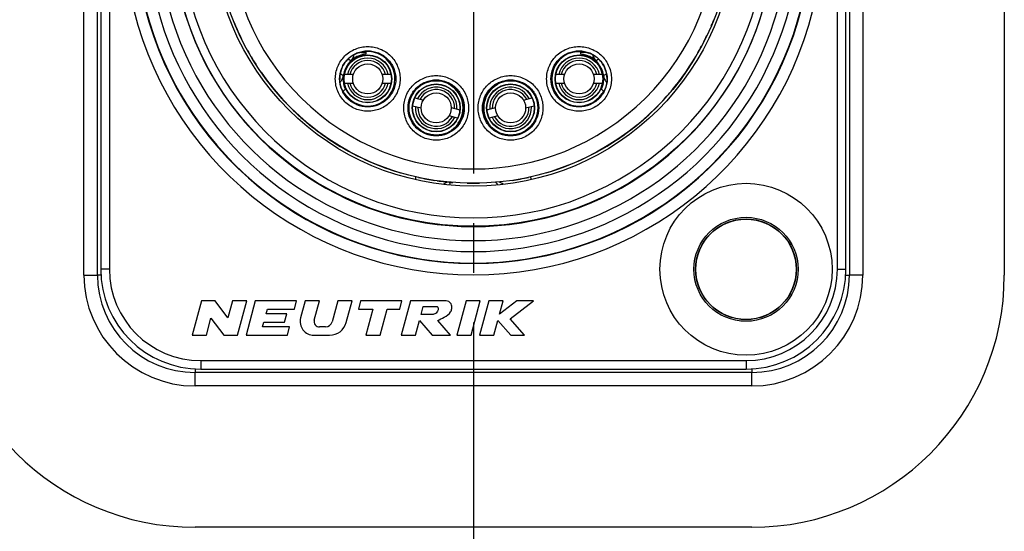
# Model space of a CAD drawing. Units: millimetres. Extents: x 0 to 420, y 0 to 297.
# Drawn here: x 211 to 246, y 37 to 55 of the extents above; entities that cross this region are included whole.
import ezdxf

# ---------------------------------------------------------------- set-up
doc = ezdxf.new("R2010")
doc.units = ezdxf.units.MM
doc.header["$LTSCALE"] = 23.1
doc.linetypes.add('CENTER', pattern=[0.6, 0.375, -0.075, 0.075, -0.075])
doc.layers.get('0').update_dxf_attribs({"linetype": 'CONTINUOUS'})
for name, color, linetype in [('AUSFORMSCHRAEGEN', 7, 'CONTINUOUS'), ('BEZUGSACHSEN', 7, 'CONTINUOUS'), ('DEFAULT_1', 7, 'CENTER'), ('RUNDUNGEN', 7, 'CONTINUOUS')]:
    doc.layers.add(name, color=color, linetype=linetype)

msp = doc.modelspace()

# ---------------------------------------------------------------- linework, layer by layer
at = {"color": 9, "linetype": 'CONTINUOUS'}
for p, q in [((213.5815, 45.8), (213.5815, 70.2)), ((214.467, 70), (214.467, 46)), ((239.833, 46), (239.833, 70)), ((240.7185, 70.2), (240.7185, 45.8)), ((223.253, 53.5677), (223.4071, 53.5677)), ((223.4071, 53.5906), (223.4071, 53.5677)), ((230.8929, 53.5677), (230.8929, 53.5906)), ((231.0469, 53.5677), (230.8929, 53.5677)), ((222.7802, 53.3314), (222.7939, 53.3238)), ((222.8586, 53.2873), (222.8798, 53.275)), ((231.4202, 53.275), (231.4414, 53.2873)), ((226.6949, 51.2139), (226.7043, 51.211)), ((227.6051, 51.2139), (227.5957, 51.211)), ((214.467, 46), (214.167, 46)), ((239.833, 46), (240.133, 46)), ((213.5815, 45.8), (214.05, 45.8)), ((240.7185, 45.8), (240.25, 45.8)), ((217.65, 42.817), (236.65, 42.817)), ((217.65, 42.817), (217.65, 42.517)), ((236.65, 42.817), (236.65, 42.517)), ((217.45, 41.9315), (217.45, 42.4)), ((236.85, 41.9315), (236.85, 42.4)), ((236.85, 41.9315), (217.45, 41.9315))]:
    msp.add_line(p, q, dxfattribs=at)
at = {"color": 7, "linetype": 'CONTINUOUS'}
for p, q in [((214.05, 45.8), (214.05, 70.2)), ((214.167, 70), (214.167, 46)), ((240.133, 46), (240.133, 70)), ((240.25, 70.2), (240.25, 45.8)), ((245.65, 70.2), (245.65, 45.8)), ((223.1497, 53.5381), (223.1276, 53.5527)), ((231.1503, 53.5381), (231.1724, 53.5527)), ((222.9652, 52.7932), (222.6571, 52.7932)), ((222.6571, 52.4932), (222.9652, 52.4932)), ((224.2796, 52.7932), (223.9715, 52.7932)), ((223.9715, 52.4932), (224.2796, 52.4932)), ((230.3285, 52.7932), (230.0204, 52.7932)), ((230.0204, 52.4932), (230.3285, 52.4932)), ((231.6429, 52.7932), (231.3348, 52.7932)), ((231.3348, 52.4932), (231.6429, 52.4932)), ((225.1093, 51.9853), (225.407, 51.9056)), ((228.893, 51.9056), (229.1907, 51.9853)), ((225.3293, 51.6158), (225.0317, 51.6956)), ((226.3789, 51.6452), (226.6765, 51.5654)), ((227.6235, 51.5654), (227.9211, 51.6452)), ((229.2683, 51.6956), (228.9707, 51.6158)), ((226.5989, 51.2756), (226.3013, 51.3554)), ((227.9987, 51.3554), (227.7011, 51.2756)), ((217.6715, 44.9), (217.35, 43.7)), ((218.1515, 44.9), (217.6715, 44.9)), ((218.5962, 44.3064), (218.1515, 44.9)), ((218.7552, 44.9), (218.5962, 44.3064)), ((219.2522, 44.9), (218.7552, 44.9)), ((218.9306, 43.7), (219.2522, 44.9)), ((219.5503, 44.9), (219.2288, 43.7)), ((220.9903, 44.9), (219.5503, 44.9)), ((219.925, 44.4439), (219.9701, 44.612)), ((219.9701, 44.612), (220.9131, 44.612)), ((220.9131, 44.612), (220.9903, 44.9)), ((221.2885, 44.9), (221.1288, 44.3042)), ((221.7854, 44.9), (221.2885, 44.9)), ((221.6058, 44.2297), (221.7854, 44.9)), ((222.4235, 44.9), (222.2268, 44.1659)), ((222.9205, 44.9), (222.4235, 44.9)), ((222.7181, 44.1447), (222.9205, 44.9)), ((223.2186, 44.9), (223.1415, 44.612)), ((223.1415, 44.612), (223.6455, 44.612)), ((224.6586, 44.9), (223.2186, 44.9)), ((223.6455, 44.612), (223.4011, 43.7)), ((223.898, 43.7), (224.1424, 44.612)), ((224.1424, 44.612), (224.5815, 44.612)), ((224.5815, 44.612), (224.6586, 44.9)), ((224.9568, 44.9), (224.6353, 43.7)), ((226.1568, 44.9), (224.9568, 44.9)), ((225.3251, 44.42), (225.4023, 44.708)), ((225.4023, 44.708), (225.8823, 44.708)), ((226.8949, 44.9), (226.5734, 43.7)), ((227.3918, 44.9), (226.8949, 44.9)), ((227.0703, 43.7), (227.3918, 44.9)), ((227.69, 44.9), (227.3685, 43.7)), ((228.1869, 44.9), (227.69, 44.9)), ((228.0627, 44.4364), (228.1869, 44.9)), ((228.6618, 44.9), (228.0627, 44.4364)), ((228.4314, 44.2665), (229.25, 44.9)), ((229.25, 44.9), (228.6618, 44.9)), ((217.8469, 43.7), (218.006, 44.2936)), ((218.006, 44.2936), (218.4506, 43.7)), ((220.645, 44.4439), (219.925, 44.4439)), ((220.5679, 44.1559), (220.645, 44.4439)), ((225.6851, 44.42), (225.3251, 44.42)), ((228.9285, 43.7), (228.4314, 44.2665)), ((219.8028, 43.9879), (219.8479, 44.1559)), ((220.7459, 43.9879), (219.8028, 43.9879)), ((219.8479, 44.1559), (220.5679, 44.1559)), ((220.6688, 43.7), (220.7459, 43.9879)), ((221.995, 43.988), (221.7913, 43.988)), ((225.1322, 43.7), (225.2688, 44.21)), ((225.2688, 44.21), (225.7153, 43.7)), ((226.3532, 43.7), (225.9067, 44.21)), ((227.8654, 43.7), (228.002, 44.21)), ((228.002, 44.21), (228.4495, 43.7)), ((217.35, 43.7), (217.8469, 43.7)), ((218.4506, 43.7), (218.9306, 43.7)), ((219.2288, 43.7), (220.6688, 43.7)), ((221.5925, 43.7), (222.1385, 43.7)), ((223.4011, 43.7), (223.898, 43.7)), ((224.6353, 43.7), (225.1322, 43.7)), ((225.7153, 43.7), (226.3532, 43.7)), ((226.5734, 43.7), (227.0703, 43.7)), ((227.3685, 43.7), (227.8654, 43.7)), ((228.4495, 43.7), (228.9285, 43.7)), ((236.85, 42.4), (217.45, 42.4)), ((217.65, 42.517), (236.65, 42.517)), ((236.85, 37), (217.45, 37))]:
    msp.add_line(p, q, dxfattribs=at)
for centre, radius in [((227.15, 58), 9), ((223.4684, 52.6432), 0.835), ((223.4684, 52.6432), 0.825), ((230.8316, 52.6432), 0.835), ((230.8316, 52.6432), 0.825), ((223.4684, 52.6432), 0.525), ((230.8316, 52.6432), 0.525), ((225.8541, 51.6305), 0.835), ((225.8541, 51.6305), 0.825), ((225.8541, 51.6305), 0.525), ((228.4459, 51.6305), 0.835), ((228.4459, 51.6305), 0.825), ((228.4459, 51.6305), 0.525), ((236.65, 46), 3), ((236.65, 46), 1.7563)]:
    msp.add_circle(centre, radius, dxfattribs=at)
at = {"color": 9, "linetype": 'CONTINUOUS'}
msp.add_circle((236.65, 46), 1.8149, dxfattribs=at)
for centre, radius, start, end in [((227.15, 58), 12.1965, 113.00105, 66.99897), ((227.15, 58), 11.3817, 132.11087, 47.88913), ((227.15, 58), 8.5, 135.77884, 44.22116), ((221.0521, 50.1635), 3.6086, 59.95974, 61.13855), ((222.6072, 53.5676), 0.3999, 312.96811, 349.78603), ((231.6928, 53.5676), 0.3999, 190.21496, 227.03188), ((233.2659, 50.1318), 3.6451, 118.62269, 120.03582), ((222.2161, 52.7968), 0.3988, 315.85822, 317.36306), ((222.2132, 52.7991), 0.4025, 317.41624, 334.99039), ((222.213, 52.7983), 0.4023, 335.10241, 352.92731), ((232.0868, 52.7982), 0.4021, 187.0712, 204.86495), ((232.0869, 52.7991), 0.4025, 204.96992, 222.53625), ((232.0839, 52.7968), 0.3988, 222.59003, 224.13895), ((226.6686, 52.6939), 0.401, 222.36928, 232.52583), ((228.2216, 49.6569), 3.2589, 123.25281, 123.46316), ((226.0784, 49.6569), 3.259, 56.53684, 56.74719), ((227.6314, 52.6939), 0.401, 307.47417, 317.63072), ((223.2193, 53.7248), 1.6812, 249.54043, 250.70484), ((231.0807, 53.7248), 1.6812, 289.29516, 290.45957), ((227.0537, 51.0362), 0.4004, 158.03863, 164.74286), ((227.0534, 51.0364), 0.4001, 153.64829, 158.03984), ((227.2458, 51.036), 0.401, 15.26478, 26.34192), ((217.65, 46), 3.183, 180, 270), ((236.65, 46), 3.183, 270, 360), ((217.45, 45.8), 3.8685, 180, 270), ((236.85, 45.8), 3.8685, 270, 360)]:
    msp.add_arc(centre, radius, start, end, dxfattribs=at)
at = {"color": 7, "linetype": 'CONTINUOUS'}
for centre, radius, start, end in [((227.15, 58), 11.7965, 113.00105, 66.99897), ((227.15, 58), 11.7816, 132.12879, 47.86924), ((227.15, 58), 10.51, 126.21385, 53.78615), ((227.15, 58), 11, 133.93434, 46.06566), ((223.4684, 52.6432), 0.86, 94.26079, 204.86561), ((223.4684, 52.6432), 0.725, 11.94054, 168.05946), ((223.4684, 52.6432), 0.6405, 13.54465, 166.45535), ((223.4693, 52.6275), 0.8757, 109.78697, 132.32092), ((223.4712, 52.6222), 0.8812, 105.85026, 109.78136), ((223.4703, 52.6231), 0.8802, 94.2999, 105.81243), ((230.8316, 52.6432), 0.725, 11.94054, 168.05946), ((230.8316, 52.6432), 0.6405, 13.54465, 166.45535), ((230.8316, 52.6432), 0.86, 335.13355, 85.73921), ((230.8307, 52.6286), 0.8747, 74.23185, 85.73632), ((230.8287, 52.6219), 0.8816, 70.31575, 74.22989), ((230.8321, 52.63), 0.8728, 47.64175, 70.34652), ((223.4319, 52.6433), 0.9382, 180.00501, 181.67112), ((223.4809, 52.6505), 0.8743, 176.75344, 186.16959), ((223.4725, 52.6505), 0.8658, 173.487, 176.72545), ((223.483, 52.6506), 0.8763, 186.16186, 192.48238), ((223.4684, 52.6432), 0.725, 191.94054, 348.05946), ((223.4684, 52.6432), 0.6405, 193.54465, 346.45535), ((230.8316, 52.6432), 0.725, 191.94054, 348.05946), ((230.8316, 52.6432), 0.6405, 193.54465, 346.45535), ((230.8182, 52.6504), 0.8751, 349.22898, 353.87943), ((230.825, 52.6504), 0.8683, 3.27701, 6.50529), ((230.8217, 52.6504), 0.8716, 353.8545, 3.26272), ((230.8681, 52.6433), 0.9382, 358.32886, 359.99497), ((223.4709, 52.6521), 0.9782, 199.38687, 210.90788), ((222.3264, 51.9269), 0.3979, 46.45204, 47.9171), ((222.3236, 51.9243), 0.4018, 32.15232, 46.42752), ((223.4882, 52.6517), 0.8817, 192.48289, 195.64372), ((223.4845, 52.6508), 0.8778, 195.64882, 204.87367), ((225.8541, 51.6305), 0.725, 356.94054, 153.05946), ((225.8541, 51.6305), 0.6405, 358.54465, 151.45535), ((225.8541, 51.6305), 0.935, 325.37111, 58.14331), ((228.4459, 51.6305), 0.935, 121.82662, 214.63559), ((228.4459, 51.6305), 0.725, 26.94054, 183.05946), ((228.4459, 51.6305), 0.6405, 28.54465, 181.45535), ((230.8106, 52.6526), 0.8831, 335.15331, 344.35238), ((231.9764, 51.9243), 0.4018, 133.57248, 147.84768), ((230.8125, 52.6516), 0.881, 344.38414, 349.22319), ((230.8291, 52.6521), 0.9782, 329.09196, 339.97759), ((231.9736, 51.9269), 0.3979, 132.08566, 133.54796), ((230.8217, 52.6547), 0.986, 339.98615, 340.66698), ((225.8541, 51.6305), 0.725, 176.94054, 333.05946), ((225.8541, 51.6305), 0.6405, 178.54465, 331.45535), ((228.4459, 51.6305), 0.725, 206.94054, 3.05946), ((228.4459, 51.6305), 0.6405, 208.54465, 1.45535), ((226.5612, 48.8), 0.3, 128.25281, 151.22721), ((227.7388, 48.8), 0.3, 28.77484, 51.73438), ((217.65, 46), 3.483, 180, 270), ((236.65, 46), 3.483, 270, 360), ((217.45, 45.8), 8.8, 180, 270), ((217.45, 45.8), 3.4, 180, 270), ((236.85, 45.8), 8.8, 270, 360), ((236.85, 45.8), 3.4, 270, 360), ((221.5925, 44.18), 0.48, 165, 270), ((221.7913, 44.18), 0.192, 165, 270), ((221.995, 44.228), 0.24, 270, 345), ((222.1385, 44.3), 0.6, 270, 345)]:
    msp.add_arc(centre, radius, start, end, dxfattribs=at)
for centre, major_axis, start_param, end_param in [((223.4684, 52.6432), (0, 0.95), -1.5707963, 0.3420677), ((230.8316, 52.6432), (0.95, 0), 1.2287286, 3.2594137), ((223.4684, 52.6432), (0.95, 0), -2.5809817, 0), ((230.8316, 52.6432), (0, 0.95), -4.712389, -2.1314073), ((223.4684, 52.6432), (0, 0.95), -4.1398414, -4.083889)]:
    msp.add_ellipse(centre, major_axis=major_axis, ratio=1, start_param=start_param, end_param=end_param, dxfattribs=at)
at = {"color": 9, "linetype": 'CONTINUOUS'}
for points, knots in [([(222.3389, 52.6432), (222.3389, 52.79), (222.3994, 53.0863), (222.6484, 53.4631), (223.0256, 53.712), (223.4684, 53.8028), (223.9111, 53.712), (224.2884, 53.4631), (224.5373, 53.0863), (224.5978, 52.79), (224.5978, 52.6432)], [0, 0, 0, 0, 0.125009, 0.2500049, 0.3750027, 0.5, 0.624996, 0.7499954, 0.8749908, 1, 1, 1, 1]), ([(222.4889, 52.6432), (222.4889, 52.7705), (222.5416, 53.0274), (222.7572, 53.3543), (223.0845, 53.5698), (223.4684, 53.6489), (223.8522, 53.5698), (224.1796, 53.3543), (224.3951, 53.0274), (224.4478, 52.7705), (224.4478, 52.6432)], [0, 0, 0, 0, 0.1250101, 0.250005, 0.3750038, 0.5000001, 0.6249956, 0.7499954, 0.8749899, 1, 1, 1, 1]), ([(229.7022, 52.6432), (229.7022, 52.79), (229.7626, 53.0863), (230.0117, 53.4631), (230.3889, 53.712), (230.8316, 53.8028), (231.2744, 53.712), (231.6517, 53.4631), (231.9006, 53.0863), (231.9611, 52.79), (231.9611, 52.6432)], [0, 0, 0, 0, 0.125009, 0.2500049, 0.3750027, 0.5, 0.624996, 0.7499954, 0.8749908, 1, 1, 1, 1]), ([(229.8522, 52.6432), (229.8522, 52.7705), (229.9048, 53.0274), (230.1205, 53.3543), (230.4478, 53.5698), (230.8316, 53.6489), (231.2155, 53.5698), (231.5428, 53.3543), (231.7584, 53.0274), (231.8111, 52.7705), (231.8111, 52.6432)], [0, 0, 0, 0, 0.1250101, 0.250005, 0.3750038, 0.5000001, 0.6249956, 0.7499954, 0.8749899, 1, 1, 1, 1]), ([(224.5978, 52.6432), (224.5977, 52.4963), (224.5373, 52.2001), (224.2883, 51.8234), (223.9111, 51.5745), (223.4684, 51.4837), (223.0257, 51.5745), (222.6484, 51.8234), (222.3994, 52.2001), (222.339, 52.4963), (222.3389, 52.6432)], [0, 0, 0, 0, 0.125009, 0.2500049, 0.3750027, 0.5, 0.624996, 0.7499954, 0.8749908, 1, 1, 1, 1]), ([(224.4478, 52.6432), (224.4478, 52.5159), (224.3951, 52.259), (224.1795, 51.9322), (223.8522, 51.7167), (223.4684, 51.6376), (223.0846, 51.7167), (222.7572, 51.9322), (222.5416, 52.259), (222.489, 52.5159), (222.4889, 52.6432)], [0, 0, 0, 0, 0.1250101, 0.250005, 0.3750038, 0.5000001, 0.6249956, 0.7499954, 0.8749898, 1, 1, 1, 1]), ([(222.6122, 52.7487), (222.5954, 52.762), (222.5605, 52.7872), (222.5274, 52.8148), (222.5117, 52.8296)], [0, 0, 0, 0, 0.4980845, 1, 1, 1, 1]), ([(224.7248, 51.6305), (224.7248, 51.7773), (224.7852, 52.0736), (225.0342, 52.4503), (225.4114, 52.6992), (225.8541, 52.7901), (226.2968, 52.6992), (226.6741, 52.4504), (226.923, 52.0736), (226.9834, 51.7773), (226.9835, 51.6305)], [0, 0, 0, 0, 0.125009, 0.2500049, 0.3750027, 0.5, 0.624996, 0.7499954, 0.8749908, 1, 1, 1, 1]), ([(224.8748, 51.6305), (224.8748, 51.7578), (224.9274, 52.0146), (225.143, 52.3415), (225.4703, 52.5571), (225.8541, 52.6362), (226.2379, 52.557), (226.5652, 52.3416), (226.7808, 52.0146), (226.8335, 51.7578), (226.8335, 51.6305)], [0, 0, 0, 0, 0.1250101, 0.250005, 0.3750038, 0.5000001, 0.6249956, 0.7499954, 0.8749899, 1, 1, 1, 1]), ([(227.3165, 51.6305), (227.3166, 51.7773), (227.377, 52.0736), (227.626, 52.4503), (228.0032, 52.6992), (228.4459, 52.7901), (228.8886, 52.6992), (229.2658, 52.4504), (229.5148, 52.0736), (229.5752, 51.7773), (229.5752, 51.6305)], [0, 0, 0, 0, 0.125009, 0.2500049, 0.3750027, 0.5, 0.624996, 0.7499954, 0.8749908, 1, 1, 1, 1]), ([(227.4665, 51.6305), (227.4665, 51.7578), (227.5192, 52.0146), (227.7348, 52.3415), (228.0621, 52.5571), (228.4459, 52.6362), (228.8297, 52.557), (229.157, 52.3416), (229.3726, 52.0146), (229.4252, 51.7578), (229.4252, 51.6305)], [0, 0, 0, 0, 0.1250101, 0.250005, 0.3750038, 0.5000001, 0.6249956, 0.7499954, 0.8749899, 1, 1, 1, 1]), ([(231.9611, 52.6432), (231.961, 52.4963), (231.9006, 52.2001), (231.6516, 51.8234), (231.2743, 51.5745), (230.8316, 51.4837), (230.389, 51.5745), (230.0117, 51.8234), (229.7627, 52.2001), (229.7022, 52.4963), (229.7022, 52.6432)], [0, 0, 0, 0, 0.125009, 0.2500049, 0.3750027, 0.5, 0.624996, 0.7499954, 0.8749908, 1, 1, 1, 1]), ([(231.8111, 52.6432), (231.811, 52.5159), (231.7584, 52.259), (231.5428, 51.9322), (231.2154, 51.7167), (230.8316, 51.6376), (230.4478, 51.7167), (230.1205, 51.9322), (229.9049, 52.259), (229.8522, 52.5159), (229.8522, 52.6432)], [0, 0, 0, 0, 0.1250101, 0.250005, 0.3750038, 0.5000001, 0.6249956, 0.7499954, 0.8749898, 1, 1, 1, 1]), ([(231.7883, 52.8296), (231.7726, 52.8148), (231.7395, 52.7872), (231.7046, 52.762), (231.6878, 52.7487)], [0, 0, 0, 0, 0.5019155, 1, 1, 1, 1]), ([(226.3475, 52.4247), (226.3587, 52.418), (226.3742, 52.4084), (226.3931, 52.396), (226.4039, 52.3888), (226.4122, 52.3834), (226.4185, 52.3788), (226.422, 52.3772), (226.4242, 52.3753), (226.4246, 52.3756)], [0, 0, 0, 0, 0.4282757, 0.5991923, 0.7402325, 0.8511736, 0.9318376, 0.9816647, 1, 1, 1, 1]), ([(227.9525, 52.4247), (227.9413, 52.418), (227.9258, 52.4084), (227.9069, 52.396), (227.8962, 52.3888), (227.8878, 52.3834), (227.8816, 52.3788), (227.8779, 52.3772), (227.8759, 52.3753), (227.8754, 52.3756)], [0, 0, 0, 0, 0.4283827, 0.5994046, 0.7401711, 0.8507441, 0.9312758, 0.9812924, 1, 1, 1, 1]), ([(226.9835, 51.6305), (226.9834, 51.4837), (226.923, 51.1874), (226.674, 50.8107), (226.2968, 50.5619), (225.8541, 50.4711), (225.4115, 50.5619), (225.0342, 50.8107), (224.7852, 51.1874), (224.7248, 51.4837), (224.7248, 51.6305)], [0, 0, 0, 0, 0.125009, 0.2500049, 0.3750027, 0.5, 0.624996, 0.7499954, 0.8749908, 1, 1, 1, 1]), ([(226.8335, 51.6305), (226.8334, 51.5032), (226.7808, 51.2464), (226.5652, 50.9195), (226.2379, 50.7041), (225.8541, 50.625), (225.4703, 50.7041), (225.143, 50.9195), (224.9274, 51.2464), (224.8748, 51.5032), (224.8748, 51.6305)], [0, 0, 0, 0, 0.1250101, 0.250005, 0.3750038, 0.5000001, 0.6249956, 0.7499954, 0.8749898, 1, 1, 1, 1]), ([(229.5752, 51.6305), (229.5752, 51.4837), (229.5148, 51.1874), (229.2658, 50.8107), (228.8886, 50.5619), (228.4459, 50.4711), (228.0032, 50.5619), (227.626, 50.8107), (227.377, 51.1874), (227.3166, 51.4837), (227.3165, 51.6305)], [0, 0, 0, 0, 0.125009, 0.2500049, 0.3750027, 0.5, 0.624996, 0.7499954, 0.8749908, 1, 1, 1, 1]), ([(229.4252, 51.6305), (229.4252, 51.5032), (229.3726, 51.2464), (229.157, 50.9195), (228.8297, 50.7041), (228.4459, 50.625), (228.0621, 50.7041), (227.7348, 50.9195), (227.5192, 51.2464), (227.4666, 51.5032), (227.4665, 51.6305)], [0, 0, 0, 0, 0.1250101, 0.250005, 0.3750038, 0.5000001, 0.6249956, 0.7499954, 0.8749898, 1, 1, 1, 1]), ([(226.6234, 51.0991), (226.6288, 51.1066), (226.6388, 51.1213), (226.6527, 51.1425), (226.6646, 51.1619), (226.6747, 51.179), (226.6827, 51.1931), (226.6881, 51.2028), (226.6914, 51.2086), (226.693, 51.2115), (226.6941, 51.2129), (226.6946, 51.2139), (226.6949, 51.2139)], [0, 0, 0, 0, 0.2048678, 0.3932473, 0.5626033, 0.7098361, 0.8313927, 0.9230323, 0.9560173, 0.9798149, 0.9944327, 1, 1, 1, 1]), ([(227.6765, 51.0992), (227.6663, 51.1136), (227.6521, 51.1347), (227.6353, 51.162), (227.6253, 51.179), (227.6173, 51.1931), (227.612, 51.2027), (227.6086, 51.2084), (227.607, 51.2113), (227.6059, 51.2129), (227.6054, 51.2139), (227.6051, 51.2139)], [0, 0, 0, 0, 0.3930521, 0.5631005, 0.710754, 0.8315062, 0.9218154, 0.9545861, 0.9786988, 0.9939003, 1, 1, 1, 1]), ([(225.1307, 49.1313), (225.1336, 49.1444), (225.1377, 49.163), (225.1426, 49.1861), (225.1454, 49.1995), (225.1476, 49.21), (225.149, 49.2171), (225.1497, 49.2211), (225.1501, 49.2232), (225.1501, 49.2242), (225.1503, 49.225), (225.1502, 49.225)], [0, 0, 0, 0, 0.4228778, 0.5951828, 0.7388105, 0.8519406, 0.9335772, 0.9623861, 0.9830867, 0.9956141, 1, 1, 1, 1]), ([(229.1693, 49.1313), (229.1664, 49.1444), (229.1623, 49.163), (229.1574, 49.1861), (229.1546, 49.1995), (229.1524, 49.21), (229.151, 49.2171), (229.1503, 49.2211), (229.1499, 49.2232), (229.1499, 49.2242), (229.1497, 49.225), (229.1498, 49.225)], [0, 0, 0, 0, 0.4228773, 0.5951823, 0.7388101, 0.8519404, 0.933577, 0.9623861, 0.9830866, 0.9956141, 1, 1, 1, 1]), ([(228.0522, 49.0472), (228.0813, 49.0369), (228.1194, 49.0206), (228.1553, 49.0001), (228.1641, 48.9947)], [0, 0, 0, 0, 0.7483933, 1, 1, 1, 1])]:
    msp.add_open_spline(points, degree=3, knots=knots, dxfattribs=at)
at = {"color": 7, "linetype": 'CONTINUOUS'}
for points, knots in [([(222.8276, 53.3775), (222.8437, 53.3914), (222.8764, 53.4179), (222.927, 53.4537), (222.9771, 53.4844), (223.0174, 53.506), (223.0473, 53.5204), (223.0668, 53.5293), (223.0841, 53.5367), (223.0988, 53.5426), (223.1105, 53.547), (223.1184, 53.5499), (223.123, 53.5514), (223.1253, 53.5522), (223.1267, 53.5525), (223.1274, 53.5528), (223.1276, 53.5527)], [0, 0, 0, 0, 0.1824227, 0.3614813, 0.531576, 0.6856866, 0.7543934, 0.8162055, 0.8701556, 0.9155252, 0.9516606, 0.9779595, 0.9873227, 0.9941291, 0.9983566, 1, 1, 1, 1]), ([(231.1724, 53.5527), (231.1726, 53.5528), (231.1733, 53.5525), (231.1747, 53.5522), (231.177, 53.5514), (231.1816, 53.5499), (231.1895, 53.547), (231.2012, 53.5426), (231.2159, 53.5367), (231.2331, 53.5293), (231.2527, 53.5204), (231.2826, 53.506), (231.3229, 53.4844), (231.373, 53.4537), (231.4236, 53.4179), (231.4563, 53.3914), (231.4724, 53.3775)], [0, 0, 0, 0, 0.0016429, 0.0058692, 0.012674, 0.0220357, 0.0483323, 0.0844631, 0.1298269, 0.1837773, 0.2455935, 0.3143037, 0.4684203, 0.6385196, 0.8175784, 1, 1, 1, 1]), ([(222.8276, 53.3775), (222.7238, 53.2874), (222.5549, 53.0584), (222.4937, 52.7807), (222.4937, 52.6432)], [0, 0, 0, 0, 0.4999642, 1, 1, 1, 1]), ([(231.8063, 52.6432), (231.8063, 52.7807), (231.7451, 53.0584), (231.5762, 53.2874), (231.4724, 53.3775)], [0, 0, 0, 0, 0.5000358, 1, 1, 1, 1]), ([(222.5482, 52.3274), (222.5409, 52.3483), (222.5115, 52.4418), (222.4963, 52.54), (222.4941, 52.6159)], [0, 0, 0, 0, 0.2253625, 1, 1, 1, 1]), ([(231.8059, 52.6159), (231.8051, 52.5893), (231.798, 52.4917), (231.7756, 52.3954), (231.7521, 52.3283)], [0, 0, 0, 0, 0.2723664, 1, 1, 1, 1]), ([(225.8823, 44.708), (225.8832, 44.7076), (225.9042, 44.6979), (225.9373, 44.631), (225.9095, 44.5454), (225.8534, 44.4531), (225.7646, 44.4293), (225.7034, 44.4224), (225.6851, 44.42)], [0, 0, 0, 0, 0.0068354, 0.1626219, 0.4226027, 0.593365, 0.8674694, 1, 1, 1, 1]), ([(225.9067, 44.21), (225.9733, 44.2518), (226.1488, 44.3281), (226.3422, 44.4585), (226.4123, 44.6412), (226.3958, 44.8009), (226.2763, 44.8938), (226.1887, 44.9042), (226.1568, 44.9)], [0, 0, 0, 0, 0.2390704, 0.5035741, 0.6186257, 0.767269, 0.912799, 1, 1, 1, 1])]:
    msp.add_open_spline(points, degree=3, knots=knots, dxfattribs=at)
at = {"color": 9, "linetype": 'CONTINUOUS'}
for points in [[(223.4071, 53.5677), (223.4071, 53.5454), (223.4063, 53.523), (223.4045, 53.5008)], [(230.8955, 53.5008), (230.8937, 53.523), (230.8929, 53.5454), (230.8929, 53.5677)], [(226.0979, 48.9681), (226.1146, 48.9813), (226.1325, 48.9931), (226.151, 49.0036)], [(226.151, 49.0036), (226.1817, 49.0211), (226.2143, 49.0353), (226.2476, 49.0472)], [(228.1641, 48.9947), (228.1772, 48.9866), (228.1898, 48.9778), (228.2019, 48.9683)]]:
    msp.add_open_spline(points, degree=3, dxfattribs=at)
at = {"color": 7, "linetype": 'CONTINUOUS'}
for points in [[(226.3476, 52.4246), (226.3191, 52.4423), (226.292, 52.4624), (226.2664, 52.4841)], [(228.0337, 52.4841), (228.0082, 52.4625), (227.9812, 52.4426), (227.9528, 52.4249)], [(226.5633, 51.0013), (226.5818, 51.0348), (226.6017, 51.0677), (226.6235, 51.0992)], [(227.6766, 51.0991), (227.6983, 51.0676), (227.7182, 51.0348), (227.7367, 51.0013)]]:
    msp.add_open_spline(points, degree=3, dxfattribs=at)
at = {"layer": 'AUSFORMSCHRAEGEN', "color": 7, "linetype": 'CONTINUOUS'}
for centre, radius in [((227.15, 58), 9.1), ((236.65, 46), 1.75)]:
    msp.add_circle(centre, radius, dxfattribs=at)
for start, end in [(337.03915, 337.45824), (332.95968, 333.77151), (329.54285, 331.49687), (210.39393, 212.90709), (286.34382, 329.41473), (214.68751, 253.65618), (257.76666, 261.39944), (261.97349, 265.45113), (278.60056, 282.30667), (268.63596, 271.36404)]:
    msp.add_arc((227.15, 58), 9, start, end, dxfattribs=at)
at = {"layer": 'AUSFORMSCHRAEGEN', "color": 9, "linetype": 'CONTINUOUS'}
for centre, radius, start, end in [((222.2152, 52.7973), 0.6997, 303.52375, 304.18127), ((222.214, 52.7991), 0.7019, 304.18242, 307.21271), ((222.2137, 52.7995), 0.7023, 307.21126, 312.48643), ((232.085, 52.798), 0.7004, 227.51126, 232.8052), ((232.086, 52.7993), 0.702, 232.80263, 235.86161)]:
    msp.add_arc(centre, radius, start, end, dxfattribs=at)
at = {"layer": 'AUSFORMSCHRAEGEN', "color": 7, "linetype": 'CONTINUOUS'}
for centre in [(225.8541, 51.6304), (228.4459, 51.6304)]:
    msp.add_ellipse(centre, major_axis=(0, 0.9501), ratio=1, dxfattribs=at)
for points in [[(226.81, 51.6305), (226.81, 51.7548), (226.7599, 52.006), (226.5478, 52.324), (226.2293, 52.5362), (225.8541, 52.6115), (225.4789, 52.5362), (225.1605, 52.324), (224.9483, 52.006), (224.8982, 51.7548), (224.8982, 51.6305)], [(229.4018, 51.6305), (229.4018, 51.7548), (229.3517, 52.006), (229.1395, 52.324), (228.8211, 52.5362), (228.4459, 52.6115), (228.0707, 52.5362), (227.7522, 52.324), (227.5401, 52.006), (227.49, 51.7548), (227.49, 51.6305)], [(224.8982, 51.6305), (224.8982, 51.5062), (224.9483, 51.255), (225.1605, 50.9369), (225.4789, 50.7247), (225.8541, 50.6495), (226.2293, 50.7247), (226.5478, 50.9369), (226.7599, 51.255), (226.81, 51.5062), (226.81, 51.6305)], [(227.49, 51.6305), (227.49, 51.5062), (227.5401, 51.255), (227.7522, 50.9369), (228.0707, 50.7247), (228.4459, 50.6495), (228.8211, 50.7247), (229.1395, 50.9369), (229.3517, 51.255), (229.4018, 51.5062), (229.4018, 51.6305)]]:
    msp.add_open_spline(points, degree=3, knots=[0, 0, 0, 0, 0.1250047, 0.2499979, 0.3750002, 0.5, 0.6249998, 0.7500021, 0.8749953, 1, 1, 1, 1], dxfattribs=at)
at = {"layer": 'BEZUGSACHSEN', "color": 7, "linetype": 'CONTINUOUS'}
msp.add_circle((227.15, 58), 10.5, dxfattribs=at)
at = {"layer": 'DEFAULT_1', "color": 7, "linetype": 'CENTER'}
msp.add_line((227.15, 58), (227.15, 34.8892), dxfattribs=at)
at = {"layer": 'RUNDUNGEN', "color": 7, "linetype": 'CONTINUOUS'}
msp.add_line((222.1242, 50.5342), (222.1244, 50.5339), dxfattribs=at)
at = {"layer": 'RUNDUNGEN', "color": 9, "linetype": 'CONTINUOUS'}
for p, q in [((214.173, 45.8), (214.05, 45.8)), ((240.1269, 45.8), (240.25, 45.8)), ((217.45, 42.5231), (217.45, 42.4)), ((236.85, 42.523), (236.85, 42.4))]:
    msp.add_line(p, q, dxfattribs=at)
msp.add_arc((227.15, 58), 10.21, 99.10446, 80.89554, dxfattribs=at)
at = {"layer": 'RUNDUNGEN', "color": 7, "linetype": 'CONTINUOUS'}
for start, end in [(201.65051, 206.86044), (337.22521, 338.54702), (334.95809, 335.31323), (333.13164, 334.60043), (208.41013, 210.39349), (330.40379, 332.0451), (210.627, 213.12295), (327.03981, 329.5554), (215.38649, 215.6369), (216.47219, 219.42818), (321.76374, 323.51392), (324.33771, 324.61407), (220.07224, 222.98162), (316.48892, 319.91622), (320.57041, 321.55517), (223.37961, 236.0545), (303.9455, 313.36276), (236.77481, 245.47237), (245.55566, 249.66897), (250.08462, 253.56633)]:
    msp.add_arc((227.15, 58), 9, start, end, dxfattribs=at)

doc.saveas('drawing.dxf')
